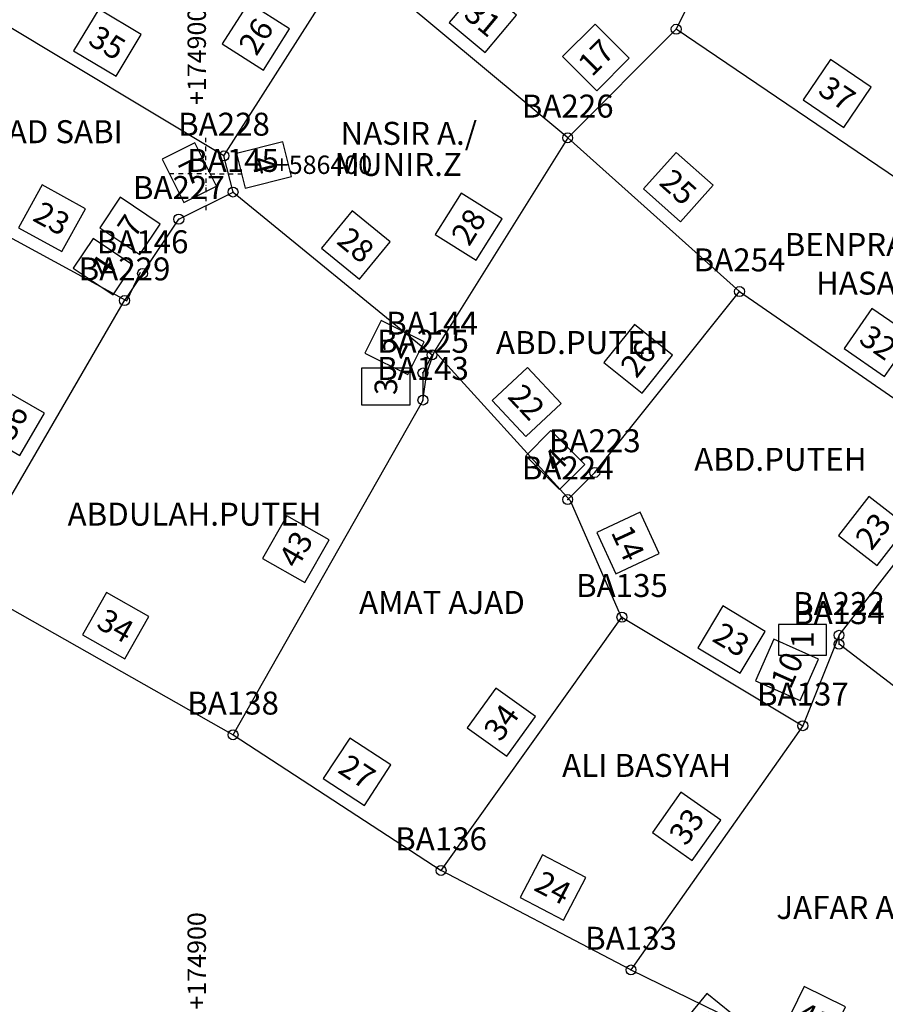
# Model space of a CAD drawing. Units: inches. Extents: x -88763 to -20466, y -21900 to 27898.
# Drawn here: x -57070 to -56113, y -9919 to -8830 of the extents above; entities that cross this region are included whole.
import ezdxf
from ezdxf.enums import TextEntityAlignment as Align

# ---------------------------------------------------------------- set-up
doc = ezdxf.new("R2010")
doc.units = ezdxf.units.IN
doc.header["$MEASUREMENT"] = 0
doc.linetypes.add('DASHDOT', pattern=[1, 0.5, -0.25, 0, -0.25])
doc.layers.add('bANTU', color=7, linetype='Continuous', plot=False)
doc.layers.add('Dimension', color=7, linetype='Continuous')
doc.layers.add('Grid', color=7, linetype='Continuous')
doc.styles.add('L100', font='simplex.shx', dxfattribs={"height": 2.54})
doc.styles.add('L80', font='simplex.shx', dxfattribs={"height": 2.03})
doc.styles.add('P200-1', font='panroman.ttf', dxfattribs={"width": 0.8, "height": 25})
doc.dimstyles.new('1TO200', dxfattribs={"dimtxt": 14, "dimasz": 5, "dimexe": 25, "dimexo": 25, "dimgap": -14, "dimtad": 1, "dimdec": 0, "dimlfac": 0.1, "dimzin": 0, "dimdsep": 46, "dimtxsty": 'P200-1', "dimblk": 'DOT', "dimcen": 0.09, "dimse1": 1, "dimse2": 1, "dimsd1": 1, "dimsd2": 1, "dimclrd": 191, "dimclre": 191, "dimclrt": 1, "dimadec": 0, "dimazin": 0, "dimtfac": 1, "dimtdec": 0, "dimtix": 1, "dimtmove": 0, "dimatfit": 3, "dimldrblk": 'DOT', "dimfxl": 0, "dimtolj": 1, "dimtzin": 0, "dimarcsym": 0})

# ---------------------------------------------------------------- blocks, each defined once
blk = doc.blocks.new('*D6739')
at = {"layer": 'Defpoints', "color": 0}
for p in [(-56403.7, -9491), (-56403.7, -9491), (-56603.7, -9771)]:
    blk.add_point(p, dxfattribs=at)
at = {"layer": 'Dimension', "color": 191, "lineweight": -2}
for p, q in [((-56543.3, -9569.5), (-56574.7, -9613.5)), ((-56499.4, -9600.9), (-56543.3, -9569.5)), ((-56530.8, -9644.8), (-56499.4, -9600.9)), ((-56574.7, -9613.5), (-56530.8, -9644.8))]:
    blk.add_line(p, q, dxfattribs=at)
at = {"layer": 'Dimension', "color": 1, "insert": (-56537.1, -9607.2), "char_height": 25, "attachment_point": 5, "rotation": 54.4623, "style": 'P200-1'}
blk.add_mtext('\\A1;34', dxfattribs=at)
blk = doc.blocks.new('_Dot')
at = {"color": 0, "linetype": 'ByBlock', "lineweight": -2}
blk.add_line((-0.5, 0), (-1, 0), dxfattribs=at)
at = {"color": 0, "linetype": 'ByBlock', "const_width": 0.5}
blk.add_lwpolyline([(-0.25, 0, 1), (0.25, 0, 1)], format="xyb", close=True, dxfattribs=at)
blk = doc.blocks.new('*D6741')
at = {"layer": 'Defpoints', "color": 0}
for p in [(-56603.7, -9771), (-56603.7, -9771), (-56393.7, -9881)]:
    blk.add_point(p, dxfattribs=at)
at = {"layer": 'Dimension', "color": 191, "lineweight": -2}
for p, q in [((-56491.4, -9753.9), (-56516.1, -9801.1)), ((-56443.6, -9778.9), (-56491.4, -9753.9)), ((-56468.3, -9826.1), (-56443.6, -9778.9)), ((-56516.1, -9801.1), (-56468.3, -9826.1))]:
    blk.add_line(p, q, dxfattribs=at)
at = {"layer": 'Dimension', "color": 1, "insert": (-56479.9, -9790), "char_height": 25, "attachment_point": 5, "rotation": 332.354, "style": 'P200-1'}
blk.add_mtext('\\A1;24', dxfattribs=at)
blk = doc.blocks.new('*D6742')
at = {"layer": 'Defpoints', "color": 0}
for p in [(-56703.7, -8761), (-56463.7, -8961), (-56463.7, -8961)]:
    blk.add_point(p, dxfattribs=at)
at = {"layer": 'Dimension', "color": 191, "lineweight": -2}
for p, q in [((-56560.1, -8792.3), (-56594.6, -8833.7)), ((-56520.4, -8825.3), (-56560.1, -8792.3)), ((-56554.9, -8866.8), (-56520.4, -8825.3)), ((-56594.6, -8833.7), (-56554.9, -8866.8))]:
    blk.add_line(p, q, dxfattribs=at)
at = {"layer": 'Dimension', "color": 1, "insert": (-56557.5, -8829.5), "char_height": 25, "attachment_point": 5, "rotation": 320.1944, "style": 'P200-1'}
blk.add_mtext('\\A1;31', dxfattribs=at)
blk = doc.blocks.new('*D6743')
at = {"layer": 'Defpoints', "color": 0}
for p in [(-56613.7, -9201), (-56463.7, -9361), (-56463.7, -9361)]:
    blk.add_point(p, dxfattribs=at)
at = {"layer": 'Dimension', "color": 191, "lineweight": -2}
for p, q in [((-56508.3, -9215.1), (-56547.1, -9251.6)), ((-56471, -9254.8), (-56508.3, -9215.1)), ((-56547.1, -9251.6), (-56509.9, -9291.3)), ((-56509.9, -9291.3), (-56471, -9254.8))]:
    blk.add_line(p, q, dxfattribs=at)
at = {"layer": 'Dimension', "color": 1, "insert": (-56509.1, -9253.2), "char_height": 25, "attachment_point": 5, "rotation": 313.1524, "style": 'P200-1'}
blk.add_mtext('\\A1;22', dxfattribs=at)
blk = doc.blocks.new('*D6744')
at = {"layer": 'Defpoints', "color": 0}
for p in [(-56463.7, -8961), (-56613.7, -9201), (-56613.7, -9201)]:
    blk.add_point(p, dxfattribs=at)
at = {"layer": 'Dimension', "color": 191, "lineweight": -2}
for p, q in [((-56581.6, -9022.3), (-56610.3, -9068.1)), ((-56536.3, -9050.7), (-56581.6, -9022.3)), ((-56564.9, -9096.5), (-56536.3, -9050.7)), ((-56610.3, -9068.1), (-56564.9, -9096.5))]:
    blk.add_line(p, q, dxfattribs=at)
at = {"layer": 'Dimension', "color": 1, "insert": (-56573.3, -9059.4), "char_height": 25, "attachment_point": 5, "rotation": 57.9946, "style": 'P200-1'}
blk.add_mtext('\\A1;28', dxfattribs=at)
blk = doc.blocks.new('*D6747')
at = {"layer": 'Defpoints', "color": 0}
for p in [(-56833.7, -9621), (-56833.7, -9621), (-56603.7, -9771)]:
    blk.add_point(p, dxfattribs=at)
at = {"layer": 'Dimension', "color": 191, "lineweight": -2}
for p, q in [((-56704.7, -9624.7), (-56733.9, -9669.4)), ((-56659.1, -9654.4), (-56704.7, -9624.7)), ((-56688.3, -9699.1), (-56659.1, -9654.4)), ((-56733.9, -9669.4), (-56688.3, -9699.1))]:
    blk.add_line(p, q, dxfattribs=at)
at = {"layer": 'Dimension', "color": 1, "insert": (-56696.5, -9661.9), "char_height": 25, "attachment_point": 5, "rotation": 326.8887, "style": 'P200-1'}
blk.add_mtext('\\A1;27', dxfattribs=at)
blk = doc.blocks.new('*D6785')
at = {"layer": 'Defpoints', "color": 0}
for p in [(-57143.7, -8801), (-57143.7, -8801), (-56843.7, -8981)]:
    blk.add_point(p, dxfattribs=at)
at = {"layer": 'Dimension', "color": 191, "lineweight": -2}
for p, q in [((-56982.2, -8818.7), (-57010, -8864.9)), ((-56935.4, -8846.8), (-56982.2, -8818.7)), ((-56963.1, -8893), (-56935.4, -8846.8)), ((-57010, -8864.9), (-56963.1, -8893))]:
    blk.add_line(p, q, dxfattribs=at)
at = {"layer": 'Dimension', "color": 1, "insert": (-56972.7, -8855.9), "char_height": 25, "attachment_point": 5, "rotation": 329.0362, "style": 'P200-1'}
blk.add_mtext('\\A1;35', dxfattribs=at)
blk = doc.blocks.new('*D6786')
at = {"layer": 'Defpoints', "color": 0}
for p in [(-57153.7, -9031), (-56953.7, -9141), (-56953.7, -9141)]:
    blk.add_point(p, dxfattribs=at)
at = {"layer": 'Dimension', "color": 191, "lineweight": -2}
for p, q in [((-57044.8, -9013.2), (-57070.9, -9060.6)), ((-56997, -9039.5), (-57044.8, -9013.2)), ((-57023.1, -9086.9), (-56997, -9039.5)), ((-57070.9, -9060.6), (-57023.1, -9086.9))]:
    blk.add_line(p, q, dxfattribs=at)
at = {"layer": 'Dimension', "color": 1, "insert": (-57034, -9050.1), "char_height": 25, "attachment_point": 5, "rotation": 331.1892, "style": 'P200-1'}
blk.add_mtext('\\A1;23', dxfattribs=at)
blk = doc.blocks.new('*D6787')
at = {"layer": 'Defpoints', "color": 0}
for p in [(-56953.7, -9141), (-56953.7, -9141), (-57133.7, -9451)]:
    blk.add_point(p, dxfattribs=at)
at = {"layer": 'Dimension', "color": 191, "lineweight": -2}
for p, q in [((-57088.9, -9238.6), (-57116, -9285.2)), ((-57042.3, -9265.6), (-57088.9, -9238.6)), ((-57069.4, -9312.3), (-57042.3, -9265.6)), ((-57116, -9285.2), (-57069.4, -9312.3))]:
    blk.add_line(p, q, dxfattribs=at)
at = {"layer": 'Dimension', "color": 1, "insert": (-57079.1, -9275.4), "char_height": 25, "attachment_point": 5, "rotation": 59.8586, "style": 'P200-1'}
blk.add_mtext('\\A1;36', dxfattribs=at)
blk = doc.blocks.new('*D6788')
at = {"layer": 'Defpoints', "color": 0}
for p in [(-57133.7, -9451), (-57133.7, -9451), (-56833.7, -9621)]:
    blk.add_point(p, dxfattribs=at)
at = {"layer": 'Dimension', "color": 191, "lineweight": -2}
for p, q in [((-56973.7, -9463.6), (-57000.3, -9510.5)), ((-56926.8, -9490.2), (-56973.7, -9463.6)), ((-56953.3, -9537.1), (-56926.8, -9490.2)), ((-57000.3, -9510.5), (-56953.3, -9537.1))]:
    blk.add_line(p, q, dxfattribs=at)
at = {"layer": 'Dimension', "color": 1, "insert": (-56963.5, -9500.4), "char_height": 25, "attachment_point": 5, "rotation": 330.4612, "style": 'P200-1'}
blk.add_mtext('\\A1;34', dxfattribs=at)
blk = doc.blocks.new('*D6791')
at = {"layer": 'Defpoints', "color": 0}
for p in [(-56703.7, -8761), (-56703.7, -8761), (-56843.7, -8981)]:
    blk.add_point(p, dxfattribs=at)
at = {"layer": 'Dimension', "color": 191, "lineweight": -2}
for p, q in [((-56816.6, -8811.7), (-56845.6, -8857.3)), ((-56771.1, -8840.7), (-56816.6, -8811.7)), ((-56800, -8886.2), (-56771.1, -8840.7)), ((-56845.6, -8857.3), (-56800, -8886.2))]:
    blk.add_line(p, q, dxfattribs=at)
at = {"layer": 'Dimension', "color": 1, "insert": (-56808.3, -8849), "char_height": 25, "attachment_point": 5, "rotation": 57.5288, "style": 'P200-1'}
blk.add_mtext('\\A1;26', dxfattribs=at)
blk = doc.blocks.new('*D6792')
at = {"layer": 'Defpoints', "color": 0}
for p in [(-56843.7, -8981), (-56843.7, -8981), (-56833.7, -9021)]:
    blk.add_point(p, dxfattribs=at)
at = {"layer": 'Dimension', "color": 191, "lineweight": -2}
for p, q in [((-56778.5, -8965.6), (-56829.9, -8978.5)), ((-56768.9, -9003.9), (-56778.5, -8965.6)), ((-56829.9, -8978.5), (-56820.4, -9016.7)), ((-56820.4, -9016.7), (-56768.9, -9003.9))]:
    blk.add_line(p, q, dxfattribs=at)
at = {"layer": 'Dimension', "color": 1, "insert": (-56799.4, -8991.2), "char_height": 25, "attachment_point": 5, "rotation": 284.0362, "style": 'P200-1'}
blk.add_mtext('\\A1;4', dxfattribs=at)
blk = doc.blocks.new('*D6793')
at = {"layer": 'Defpoints', "color": 0}
for p in [(-56933.7, -9111), (-56953.7, -9141), (-56953.7, -9141)]:
    blk.add_point(p, dxfattribs=at)
at = {"layer": 'Dimension', "color": 191, "lineweight": -2}
for p, q in [((-56988.5, -9072.4), (-57010.4, -9105.2)), ((-56944.4, -9101.8), (-56988.5, -9072.4)), ((-57010.4, -9105.2), (-56966.3, -9134.6)), ((-56966.3, -9134.6), (-56944.4, -9101.8)), ((-56933.7, -9111), (-56953.7, -9141))]:
    blk.add_line(p, q, dxfattribs=at)
at = {"layer": 'Dimension', "color": 1, "insert": (-56977.4, -9103.5), "char_height": 25, "attachment_point": 5, "rotation": 56.3099, "style": 'P200-1'}
blk.add_mtext('\\A1;4', dxfattribs=at)
blk = doc.blocks.new('*D6794')
at = {"layer": 'Defpoints', "color": 0}
for p in [(-56893.7, -9051), (-56933.7, -9111), (-56933.7, -9111)]:
    blk.add_point(p, dxfattribs=at)
at = {"layer": 'Dimension', "color": 191, "lineweight": -2}
for p, q in [((-56958.6, -9026.8), (-56981, -9060.4)), ((-56914.2, -9056.4), (-56958.6, -9026.8)), ((-56936.6, -9090), (-56914.2, -9056.4)), ((-56981, -9060.4), (-56936.6, -9090))]:
    blk.add_line(p, q, dxfattribs=at)
at = {"layer": 'Dimension', "color": 1, "insert": (-56947.6, -9058.4), "char_height": 25, "attachment_point": 5, "rotation": 56.3099, "style": 'P200-1'}
blk.add_mtext('\\A1;7', dxfattribs=at)
blk = doc.blocks.new('*D6795')
at = {"layer": 'Defpoints', "color": 0}
for p in [(-56833.7, -9021), (-56893.7, -9051), (-56893.7, -9051)]:
    blk.add_point(p, dxfattribs=at)
at = {"layer": 'Dimension', "color": 191, "lineweight": -2}
for p, q in [((-56875.8, -8966.7), (-56911.9, -8984.7)), ((-56852, -9014.5), (-56875.8, -8966.7)), ((-56911.9, -8984.7), (-56888, -9032.5)), ((-56888, -9032.5), (-56852, -9014.5))]:
    blk.add_line(p, q, dxfattribs=at)
at = {"layer": 'Dimension', "color": 1, "insert": (-56881.9, -8999.6), "char_height": 25, "attachment_point": 5, "rotation": 26.5651, "style": 'P200-1'}
blk.add_mtext('\\A1;7', dxfattribs=at)
blk = doc.blocks.new('*D6796')
at = {"layer": 'Defpoints', "color": 0}
for p in [(-56833.7, -9021), (-56833.7, -9021), (-56613.7, -9201)]:
    blk.add_point(p, dxfattribs=at)
at = {"layer": 'Dimension', "color": 191, "lineweight": -2}
for p, q in [((-56701.9, -9041.7), (-56735.8, -9083.1)), ((-56660.1, -9075.9), (-56701.9, -9041.7)), ((-56694, -9117.3), (-56660.1, -9075.9)), ((-56735.8, -9083.1), (-56694, -9117.3))]:
    blk.add_line(p, q, dxfattribs=at)
at = {"layer": 'Dimension', "color": 1, "insert": (-56697.9, -9079.5), "char_height": 25, "attachment_point": 5, "rotation": 320.7106, "style": 'P200-1'}
blk.add_mtext('\\A1;28', dxfattribs=at)
blk = doc.blocks.new('*D6797')
at = {"layer": 'Defpoints', "color": 0}
for p in [(-56623.7, -9251), (-56833.7, -9621), (-56833.7, -9621)]:
    blk.add_point(p, dxfattribs=at)
at = {"layer": 'Dimension', "color": 191, "lineweight": -2}
for p, q in [((-56774.4, -9378.9), (-56801.1, -9426)), ((-56727.5, -9405.6), (-56774.4, -9378.9)), ((-56754.3, -9452.6), (-56727.5, -9405.6)), ((-56801.1, -9426), (-56754.3, -9452.6))]:
    blk.add_line(p, q, dxfattribs=at)
at = {"layer": 'Dimension', "color": 1, "insert": (-56764.3, -9415.8), "char_height": 25, "attachment_point": 5, "rotation": 60.4222, "style": 'P200-1'}
blk.add_mtext('\\A1;43', dxfattribs=at)
blk = doc.blocks.new('*D6798')
at = {"layer": 'Defpoints', "color": 0}
for p in [(-56623.7, -9221), (-56623.7, -9251), (-56623.7, -9251)]:
    blk.add_point(p, dxfattribs=at)
at = {"layer": 'Dimension', "color": 191, "lineweight": -2}
for p, q in [((-56637.7, -9215.8), (-56691.6, -9215.8)), ((-56691.6, -9215.8), (-56691.6, -9256.2)), ((-56637.7, -9256.2), (-56637.7, -9215.8)), ((-56623.7, -9221), (-56623.7, -9251)), ((-56691.6, -9256.2), (-56637.7, -9256.2))]:
    blk.add_line(p, q, dxfattribs=at)
at = {"layer": 'Dimension', "color": 1, "insert": (-56664.7, -9236), "char_height": 25, "attachment_point": 5, "rotation": 90, "style": 'P200-1'}
blk.add_mtext('\\A1;3', dxfattribs=at)
blk = doc.blocks.new('*D6799')
at = {"layer": 'Defpoints', "color": 0}
for p in [(-56613.7, -9201), (-56623.7, -9221), (-56623.7, -9221)]:
    blk.add_point(p, dxfattribs=at)
at = {"layer": 'Dimension', "color": 191, "lineweight": -2}
for p, q in [((-56669.9, -9162.9), (-56687.9, -9199)), ((-56622.2, -9186.7), (-56669.9, -9162.9)), ((-56640.3, -9222.8), (-56622.2, -9186.7)), ((-56687.9, -9199), (-56640.3, -9222.8)), ((-56613.7, -9201), (-56623.7, -9221))]:
    blk.add_line(p, q, dxfattribs=at)
at = {"layer": 'Dimension', "color": 1, "insert": (-56655.1, -9192.8), "char_height": 25, "attachment_point": 5, "rotation": 63.4349, "style": 'P200-1'}
blk.add_mtext('\\A1;2', dxfattribs=at)
blk = doc.blocks.new('*D6800')
at = {"layer": 'Defpoints', "color": 0}
for p in [(-56203.7, -9611), (-56393.7, -9881), (-56393.7, -9881)]:
    blk.add_point(p, dxfattribs=at)
at = {"layer": 'Dimension', "color": 191, "lineweight": -2}
for p, q in [((-56338.6, -9684.6), (-56370, -9729.2)), ((-56294.5, -9715.6), (-56338.6, -9684.6)), ((-56325.9, -9760.2), (-56294.5, -9715.6)), ((-56370, -9729.2), (-56325.9, -9760.2))]:
    blk.add_line(p, q, dxfattribs=at)
at = {"layer": 'Dimension', "color": 1, "insert": (-56332.2, -9722.4), "char_height": 25, "attachment_point": 5, "rotation": 54.8658, "style": 'P200-1'}
blk.add_mtext('\\A1;33', dxfattribs=at)
blk = doc.blocks.new('*D6804')
at = {"layer": 'Defpoints', "color": 0}
for p in [(-56163.7, -9521), (-55993.7, -9651), (-55993.7, -9651)]:
    blk.add_point(p, dxfattribs=at)
at = {"layer": 'Dimension', "color": 191, "lineweight": -2}
for p, q in [((-56058.4, -9516.9), (-56090.7, -9559.2)), ((-56017.4, -9548.3), (-56058.4, -9516.9)), ((-56049.7, -9590.6), (-56017.4, -9548.3)), ((-56090.7, -9559.2), (-56049.7, -9590.6))]:
    blk.add_line(p, q, dxfattribs=at)
at = {"layer": 'Dimension', "color": 1, "insert": (-56054, -9553.7), "char_height": 25, "attachment_point": 5, "rotation": 322.5946, "style": 'P200-1'}
blk.add_mtext('\\A1;21', dxfattribs=at)
blk = doc.blocks.new('*D6809')
at = {"layer": 'Defpoints', "color": 0}
for p in [(-56393.7, -9881), (-56023.7, -10061), (-56023.7, -10061)]:
    blk.add_point(p, dxfattribs=at)
at = {"layer": 'Dimension', "color": 191, "lineweight": -2}
for p, q in [((-56202.4, -9899.5), (-56225.6, -9947.2)), ((-56156.4, -9921.9), (-56202.4, -9899.5)), ((-56179.6, -9969.6), (-56156.4, -9921.9)), ((-56225.6, -9947.2), (-56179.6, -9969.6))]:
    blk.add_line(p, q, dxfattribs=at)
at = {"layer": 'Dimension', "color": 1, "insert": (-56191, -9934.6), "char_height": 25, "attachment_point": 5, "rotation": 334.0577, "style": 'P200-1'}
blk.add_mtext('\\A1;41', dxfattribs=at)
blk = doc.blocks.new('*D6810')
at = {"layer": 'Defpoints', "color": 0}
for p in [(-56256.8, -9947.7), (-56256.8, -9947.7), (-56283.7, -9981)]:
    blk.add_point(p, dxfattribs=at)
at = {"layer": 'Dimension', "color": 191, "lineweight": -2}
for p, q in [((-56310, -9906.9), (-56334.8, -9937.6)), ((-56268.8, -9940.2), (-56310, -9906.9)), ((-56334.8, -9937.6), (-56293.6, -9970.9)), ((-56293.6, -9970.9), (-56268.8, -9940.2))]:
    blk.add_line(p, q, dxfattribs=at)
at = {"layer": 'Dimension', "color": 1, "insert": (-56301.8, -9938.9), "char_height": 25, "attachment_point": 5, "rotation": 51.1034, "style": 'P200-1'}
blk.add_mtext('\\A1;4', dxfattribs=at)
blk = doc.blocks.new('*D6854')
at = {"layer": 'Defpoints', "color": 0}
for p in [(-56303.7, -8761), (-56343.7, -8841), (-56343.7, -8841)]:
    blk.add_point(p, dxfattribs=at)
at = {"layer": 'Dimension', "color": 191, "lineweight": -2}
for p, q in [((-56375.5, -8752.9), (-56393.3, -8788.4)), ((-56327.4, -8777), (-56375.5, -8752.9)), ((-56345.1, -8812.5), (-56327.4, -8777)), ((-56393.3, -8788.4), (-56345.1, -8812.5))]:
    blk.add_line(p, q, dxfattribs=at)
at = {"layer": 'Dimension', "color": 1, "insert": (-56360.3, -8782.7), "char_height": 25, "attachment_point": 5, "rotation": 63.4349, "style": 'P200-1'}
blk.add_mtext('\\A1;9', dxfattribs=at)
blk = doc.blocks.new('*D6855')
at = {"layer": 'Defpoints', "color": 0}
for p in [(-56343.7, -8841), (-56033.7, -9051), (-56033.7, -9051)]:
    blk.add_point(p, dxfattribs=at)
at = {"layer": 'Dimension', "color": 191, "lineweight": -2}
for p, q in [((-56173.1, -8874.3), (-56203.4, -8919.1)), ((-56128, -8904.9), (-56173.1, -8874.3)), ((-56158.3, -8949.7), (-56128, -8904.9)), ((-56203.4, -8919.1), (-56158.3, -8949.7))]:
    blk.add_line(p, q, dxfattribs=at)
at = {"layer": 'Dimension', "color": 1, "insert": (-56165.7, -8912), "char_height": 25, "attachment_point": 5, "rotation": 325.8855, "style": 'P200-1'}
blk.add_mtext('\\A1;37', dxfattribs=at)
blk = doc.blocks.new('*D6856')
at = {"layer": 'Defpoints', "color": 0}
for p in [(-56273.7, -9131), (-56013.7, -9311), (-56013.7, -9311)]:
    blk.add_point(p, dxfattribs=at)
at = {"layer": 'Dimension', "color": 191, "lineweight": -2}
for p, q in [((-56127.4, -9149.6), (-56158.1, -9194)), ((-56082.6, -9180.6), (-56127.4, -9149.6)), ((-56113.4, -9225), (-56082.6, -9180.6)), ((-56158.1, -9194), (-56113.4, -9225))]:
    blk.add_line(p, q, dxfattribs=at)
at = {"layer": 'Dimension', "color": 1, "insert": (-56120.4, -9187.3), "char_height": 25, "attachment_point": 5, "rotation": 325.3048, "style": 'P200-1'}
blk.add_mtext('\\A1;32', dxfattribs=at)
blk = doc.blocks.new('*D6857')
at = {"layer": 'Defpoints', "color": 0}
for p in [(-56163.7, -9521), (-56203.7, -9611), (-56203.7, -9611)]:
    blk.add_point(p, dxfattribs=at)
at = {"layer": 'Dimension', "color": 191, "lineweight": -2}
for p, q in [((-56235.6, -9515.4), (-56256, -9561.4)), ((-56186.3, -9537.3), (-56235.6, -9515.4)), ((-56206.7, -9583.3), (-56186.3, -9537.3)), ((-56256, -9561.4), (-56206.7, -9583.3))]:
    blk.add_line(p, q, dxfattribs=at)
at = {"layer": 'Dimension', "color": 1, "insert": (-56221.2, -9549.4), "char_height": 25, "attachment_point": 5, "rotation": 66.0375, "style": 'P200-1'}
blk.add_mtext('\\A1;10', dxfattribs=at)
blk = doc.blocks.new('*D6858')
at = {"layer": 'Defpoints', "color": 0}
for p in [(-56163.7, -9511), (-56163.7, -9511), (-56163.7, -9521)]:
    blk.add_point(p, dxfattribs=at)
at = {"layer": 'Dimension', "color": 191, "lineweight": -2}
for p, q in [((-56177.7, -9499.1), (-56230.7, -9499.1)), ((-56230.7, -9499.1), (-56230.7, -9532.9)), ((-56177.7, -9532.9), (-56177.7, -9499.1)), ((-56163.7, -9521), (-56163.7, -9511)), ((-56230.7, -9532.9), (-56177.7, -9532.9))]:
    blk.add_line(p, q, dxfattribs=at)
at = {"layer": 'Dimension', "color": 1, "insert": (-56204.2, -9516), "char_height": 25, "attachment_point": 5, "rotation": 90, "style": 'P200-1'}
blk.add_mtext('\\A1;1', dxfattribs=at)
blk = doc.blocks.new('*D6859')
at = {"layer": 'Defpoints', "color": 0}
for p in [(-56463.7, -8961), (-56273.7, -9131), (-56273.7, -9131)]:
    blk.add_point(p, dxfattribs=at)
at = {"layer": 'Dimension', "color": 191, "lineweight": -2}
for p, q in [((-56343.7, -8977.1), (-56379.8, -9017.3)), ((-56303, -9013.5), (-56343.7, -8977.1)), ((-56379.8, -9017.3), (-56339, -9053.8)), ((-56339, -9053.8), (-56303, -9013.5))]:
    blk.add_line(p, q, dxfattribs=at)
at = {"layer": 'Dimension', "color": 1, "insert": (-56341.4, -9015.4), "char_height": 25, "attachment_point": 5, "rotation": 318.1798, "style": 'P200-1'}
blk.add_mtext('\\A1;25', dxfattribs=at)
blk = doc.blocks.new('*D6860')
at = {"layer": 'Defpoints', "color": 0}
for p in [(-56273.7, -9131), (-56273.7, -9131), (-56433.7, -9331)]:
    blk.add_point(p, dxfattribs=at)
at = {"layer": 'Dimension', "color": 191, "lineweight": -2}
for p, q in [((-56390, -9167.5), (-56423.7, -9209.6)), ((-56347.8, -9201.2), (-56390, -9167.5)), ((-56381.5, -9243.3), (-56347.8, -9201.2)), ((-56423.7, -9209.6), (-56381.5, -9243.3))]:
    blk.add_line(p, q, dxfattribs=at)
at = {"layer": 'Dimension', "color": 1, "insert": (-56385.7, -9205.4), "char_height": 25, "attachment_point": 5, "rotation": 51.3402, "style": 'P200-1'}
blk.add_mtext('\\A1;26', dxfattribs=at)
blk = doc.blocks.new('*D6861')
at = {"layer": 'Defpoints', "color": 0}
for p in [(-56433.7, -9331), (-56433.7, -9331), (-56463.7, -9361)]:
    blk.add_point(p, dxfattribs=at)
at = {"layer": 'Dimension', "color": 191, "lineweight": -2}
for p, q in [((-56482.2, -9284.7), (-56510.1, -9312.6)), ((-56444.7, -9322.1), (-56482.2, -9284.7)), ((-56510.1, -9312.6), (-56472.6, -9350)), ((-56472.6, -9350), (-56444.7, -9322.1))]:
    blk.add_line(p, q, dxfattribs=at)
at = {"layer": 'Dimension', "color": 1, "insert": (-56477.4, -9317.4), "char_height": 25, "attachment_point": 5, "rotation": 45, "style": 'P200-1'}
blk.add_mtext('\\A1;4', dxfattribs=at)
blk = doc.blocks.new('*D6862')
at = {"layer": 'Defpoints', "color": 0}
for p in [(-56463.7, -9361), (-56463.7, -9361), (-56403.7, -9491)]:
    blk.add_point(p, dxfattribs=at)
at = {"layer": 'Dimension', "color": 191, "lineweight": -2}
for p, q in [((-56383.4, -9375.1), (-56431.6, -9397.3)), ((-56362.4, -9420.8), (-56383.4, -9375.1)), ((-56431.6, -9397.3), (-56410.5, -9443)), ((-56410.5, -9443), (-56362.4, -9420.8))]:
    blk.add_line(p, q, dxfattribs=at)
at = {"layer": 'Dimension', "color": 1, "insert": (-56397, -9409), "char_height": 25, "attachment_point": 5, "rotation": 294.7751, "style": 'P200-1'}
blk.add_mtext('\\A1;14', dxfattribs=at)
blk = doc.blocks.new('*D6863')
at = {"layer": 'Defpoints', "color": 0}
for p in [(-56403.7, -9491), (-56203.7, -9611), (-56203.7, -9611)]:
    blk.add_point(p, dxfattribs=at)
at = {"layer": 'Dimension', "color": 191, "lineweight": -2}
for p, q in [((-56292.1, -9478.6), (-56319.9, -9525)), ((-56245.3, -9506.7), (-56292.1, -9478.6)), ((-56273.1, -9553), (-56245.3, -9506.7)), ((-56319.9, -9525), (-56273.1, -9553))]:
    blk.add_line(p, q, dxfattribs=at)
at = {"layer": 'Dimension', "color": 1, "insert": (-56282.6, -9515.8), "char_height": 25, "attachment_point": 5, "rotation": 329.0362, "style": 'P200-1'}
blk.add_mtext('\\A1;23', dxfattribs=at)
blk = doc.blocks.new('*D6864')
at = {"layer": 'Defpoints', "color": 0}
for p in [(-56343.7, -8841), (-56463.7, -8961), (-56463.7, -8961)]:
    blk.add_point(p, dxfattribs=at)
at = {"layer": 'Dimension', "color": 191, "lineweight": -2}
for p, q in [((-56433.4, -8835.4), (-56469.3, -8871.3)), ((-56395.7, -8873.1), (-56433.4, -8835.4)), ((-56469.3, -8871.3), (-56431.6, -8909)), ((-56431.6, -8909), (-56395.7, -8873.1))]:
    blk.add_line(p, q, dxfattribs=at)
at = {"layer": 'Dimension', "color": 1, "insert": (-56432.5, -8872.2), "char_height": 25, "attachment_point": 5, "rotation": 45, "style": 'P200-1'}
blk.add_mtext('\\A1;17', dxfattribs=at)
blk = doc.blocks.new('*D6868')
at = {"layer": 'Defpoints', "color": 0}
for p in [(-56023.7, -9331), (-56023.7, -9331), (-56163.7, -9511)]:
    blk.add_point(p, dxfattribs=at)
at = {"layer": 'Dimension', "color": 191, "lineweight": -2}
for p, q in [((-56130.7, -9357.7), (-56164.2, -9400.8)), ((-56088, -9390.9), (-56130.7, -9357.7)), ((-56121.5, -9433.9), (-56088, -9390.9)), ((-56164.2, -9400.8), (-56121.5, -9433.9))]:
    blk.add_line(p, q, dxfattribs=at)
at = {"layer": 'Dimension', "color": 1, "insert": (-56126.1, -9395.8), "char_height": 25, "attachment_point": 5, "rotation": 52.125, "style": 'P200-1'}
blk.add_mtext('\\A1;23', dxfattribs=at)

msp = doc.modelspace()

# ---------------------------------------------------------------- linework, layer by layer
at = {"layer": 'bANTU', "lineweight": -3, "ltscale": 10}
for p, q in [((-56843.7, -8981), (-56703.7, -8761)), ((-56463.7, -8961), (-56703.7, -8761)), ((-56343.7, -8841), (-56303.7, -8761)), ((-56843.7, -8981), (-57143.7, -8801)), ((-56463.7, -8961), (-56343.7, -8841)), ((-56033.7, -9051), (-56343.7, -8841)), ((-56463.7, -8961), (-56611.1, -9196.9)), ((-56273.7, -9131), (-56463.7, -8961)), ((-56833.7, -9021), (-56843.7, -8981)), ((-56893.7, -9051), (-56833.7, -9021)), ((-56833.7, -9021), (-56613.7, -9201)), ((-57149.9, -9033.3), (-56951.1, -9141.4)), ((-56933.7, -9111), (-56893.7, -9051)), ((-56951.1, -9141.4), (-56936, -9109.5)), ((-56433.7, -9331), (-56273.7, -9131)), ((-56273.7, -9131), (-56013.7, -9311)), ((-57133.7, -9451), (-56953.7, -9141)), ((-56619.6, -9220.9), (-56611.1, -9196.9)), ((-56611.1, -9196.9), (-56461.1, -9362.2)), ((-56623.8, -9251.9), (-56619.6, -9220.9)), ((-56833.7, -9621), (-56623.8, -9251.9)), ((-56463.7, -9361), (-56433.7, -9331)), ((-56163.7, -9511), (-56023.7, -9331)), ((-56461.1, -9362.2), (-56403.1, -9494.5)), ((-57133.7, -9451), (-56833.7, -9621)), ((-56603.7, -9771), (-56403.7, -9491)), ((-56403.7, -9491), (-56203.7, -9611)), ((-56163.7, -9511), (-56203.7, -9611)), ((-56163.7, -9521), (-56163.7, -9511)), ((-55993.7, -9651), (-56163.7, -9521)), ((-56203.7, -9611), (-56393.7, -9881)), ((-56833.7, -9621), (-56603.7, -9771)), ((-56393.7, -9881), (-56603.7, -9771)), ((-56393.7, -9881), (-56023.7, -10061))]:
    msp.add_line(p, q, dxfattribs=at)
at = {"layer": 'bANTU', "color": 1, "ltscale": 10}
for centre in [(-56343.7, -8841), (-56463.7, -8961), (-56843.7, -8981), (-56833.7, -9021), (-56893.7, -9051), (-56933.7, -9111), (-56273.7, -9131), (-56953.7, -9141), (-56613.7, -9201), (-56623.7, -9221), (-56623.7, -9251), (-56433.7, -9331), (-56463.7, -9361), (-56403.7, -9491), (-56163.7, -9511), (-56163.7, -9521), (-56203.7, -9611), (-56833.7, -9621), (-56603.7, -9771), (-56393.7, -9881)]:
    msp.add_circle(centre, 5.5, dxfattribs=at)
for p in [(-56343.7, -8841), (-56463.7, -8961), (-56843.7, -8981), (-56833.7, -9021), (-56893.7, -9051), (-56933.7, -9111), (-56273.7, -9131), (-56953.7, -9141), (-56613.7, -9201), (-56623.7, -9221), (-56623.7, -9251), (-56433.7, -9331), (-56463.7, -9361), (-56403.7, -9491), (-56163.7, -9511), (-56163.7, -9521), (-56203.7, -9611), (-56833.7, -9621), (-56603.7, -9771), (-56393.7, -9881)]:
    msp.add_point(p, dxfattribs=at)
at = {"layer": 'Grid', "color": 3, "linetype": 'DASHDOT', "lineweight": 30, "ltscale": 10}
for p, q in [((-56863.7, -8996), (-56863.7, -8961)), ((-56868.7, -9001), (-56903.7, -9001)), ((-56858.7, -9001), (-56823.7, -9001)), ((-56863.7, -9006), (-56863.7, -9041))]:
    msp.add_line(p, q, dxfattribs=at)
msp.add_point((-56863.7, -9001), dxfattribs=at)

# ---------------------------------------------------------------- texts
at = {"layer": 'bANTU', "color": 3, "ltscale": 10, "style": 'L100'}
for s, p in [('BA226', (-56463.7, -8926)), ('BA228', (-56843.7, -8946)), ('BA145', (-56833.7, -8986)), ('BA227', (-56893.7, -9016)), ('BA146', (-56933.7, -9076)), ('BA254', (-56273.7, -9096)), ('BA229', (-56953.7, -9106)), ('BA144', (-56613.7, -9166)), ('BA225', (-56623.7, -9186)), ('BA143', (-56623.7, -9216)), ('BA223', (-56433.7, -9296)), ('BA224', (-56463.7, -9326)), ('BA135', (-56403.7, -9456)), ('BA222', (-56163.7, -9476)), ('BA134', (-56163.7, -9486)), ('BA137', (-56203.7, -9576)), ('BA138', (-56833.7, -9586)), ('BA136', (-56603.7, -9736)), ('BA133', (-56393.7, -9846))]:
    msp.add_text(s, height=25.4, dxfattribs=at).set_placement(p, align=Align.MIDDLE_CENTER)
at = {"layer": 'bANTU', "ltscale": 10, "style": 'L100'}
for s, p in [('AHMAD SABI', (-57056.4, -8954.3)), ('NASIR A./', (-56639.4, -8956.1)), ('MUNIR.Z', (-56651.2, -8990.5)), ('BENPRANG ', (-56128.8, -9079)), ('HASAN', (-56132.6, -9121.7)), ('ABD.PUTEH', (-56447.7, -9187.4)), ('ABD.PUTEH', (-56228.5, -9316.5)), ('ABDULAH.PUTEH', (-56876.3, -9377.1)), ('AMAT AJAD', (-56602.7, -9474.7)), ('ALI BASYAH', (-56376.4, -9654.9)), ('JAFAR ARSAD', (-56123.9, -9812))]:
    msp.add_text(s, height=25.4, dxfattribs=at).set_placement(p, align=Align.MIDDLE_CENTER)
at = {"layer": 'Grid', "color": 3, "linetype": 'DASHDOT', "lineweight": 30, "ltscale": 10, "style": 'L80'}
for p in [(-56863.7, -8871), (-56863.7, -9871)]:
    msp.add_text('+174900', height=20.3, rotation=90, dxfattribs=at).set_placement(p, align=Align.CENTER)
msp.add_text('+586400', height=20.3, dxfattribs=at).set_placement((-56733.7, -9001), align=Align.CENTER)

# ---------------------------------------------------------------- dimensions: what is measured, and where the dimension line sits
at = {"layer": 'Dimension'}
for p1, p2, picture, middle in [((-56843.7, -8981), (-56703.7, -8761), '*D6791', (-56808.3, -8849)), ((-56703.7, -8761), (-56463.7, -8961), '*D6742', (-56557.5, -8829.5)), ((-56303.7, -8761), (-56343.7, -8841), '*D6854', (-56360.3, -8782.7)), ((-56843.7, -8981), (-57143.7, -8801), '*D6785', (-56972.7, -8855.9)), ((-56343.7, -8841), (-56463.7, -8961), '*D6864', (-56432.5, -8872.2)), ((-56343.7, -8841), (-56033.7, -9051), '*D6855', (-56165.7, -8912)), ((-56833.7, -9021), (-56893.7, -9051), '*D6795', (-56881.9, -8999.6)), ((-56833.7, -9021), (-56843.7, -8981), '*D6792', (-56799.4, -8991.2)), ((-56463.7, -8961), (-56613.7, -9201), '*D6744', (-56573.3, -9059.4)), ((-56463.7, -8961), (-56273.7, -9131), '*D6859', (-56341.4, -9015.4)), ((-57153.7, -9031), (-56953.7, -9141), '*D6786', (-57034, -9050.1)), ((-56613.7, -9201), (-56833.7, -9021), '*D6796', (-56697.9, -9079.5)), ((-56893.7, -9051), (-56933.7, -9111), '*D6794', (-56947.6, -9058.4)), ((-56933.7, -9111), (-56953.7, -9141), '*D6793', (-56977.4, -9103.5)), ((-56433.7, -9331), (-56273.7, -9131), '*D6860', (-56385.7, -9205.4)), ((-56273.7, -9131), (-56013.7, -9311), '*D6856', (-56120.4, -9187.3)), ((-57133.7, -9451), (-56953.7, -9141), '*D6787', (-57079.1, -9275.4)), ((-56613.7, -9201), (-56623.7, -9221), '*D6799', (-56655.1, -9192.8)), ((-56613.7, -9201), (-56463.7, -9361), '*D6743', (-56509.1, -9253.2)), ((-56623.7, -9221), (-56623.7, -9251), '*D6798', (-56664.7, -9236)), ((-56623.7, -9251), (-56833.7, -9621), '*D6797', (-56764.3, -9415.8)), ((-56463.7, -9361), (-56433.7, -9331), '*D6861', (-56477.4, -9317.4)), ((-56163.7, -9511), (-56023.7, -9331), '*D6868', (-56126.1, -9395.8)), ((-56403.7, -9491), (-56463.7, -9361), '*D6862', (-56397, -9409)), ((-56833.7, -9621), (-57133.7, -9451), '*D6788', (-56963.5, -9500.4)), ((-56403.7, -9491), (-56203.7, -9611), '*D6863', (-56282.6, -9515.8)), ((-56603.7, -9771), (-56403.7, -9491), '*D6739', (-56537.1, -9607.2)), ((-56163.7, -9521), (-56163.7, -9511), '*D6858', (-56204.2, -9516)), ((-56163.7, -9521), (-56203.7, -9611), '*D6857', (-56221.2, -9549.4)), ((-56163.7, -9521), (-55993.7, -9651), '*D6804', (-56054, -9553.7)), ((-56203.7, -9611), (-56393.7, -9881), '*D6800', (-56332.2, -9722.4)), ((-56603.7, -9771), (-56833.7, -9621), '*D6747', (-56696.5, -9661.9)), ((-56393.7, -9881), (-56603.7, -9771), '*D6741', (-56479.9, -9790)), ((-56393.7, -9881), (-56023.7, -10061), '*D6809', (-56191, -9934.6)), ((-56283.7, -9981), (-56256.8, -9947.7), '*D6810', (-56301.8, -9938.9))]:
    dim = msp.add_aligned_dim(p1=p1, p2=p2, distance=0, dimstyle='1TO200', dxfattribs=at)
    dim.commit()
    dim.dimension.update_dxf_attribs({"geometry": picture, "text_midpoint": middle})

doc.saveas('drawing.dxf')
